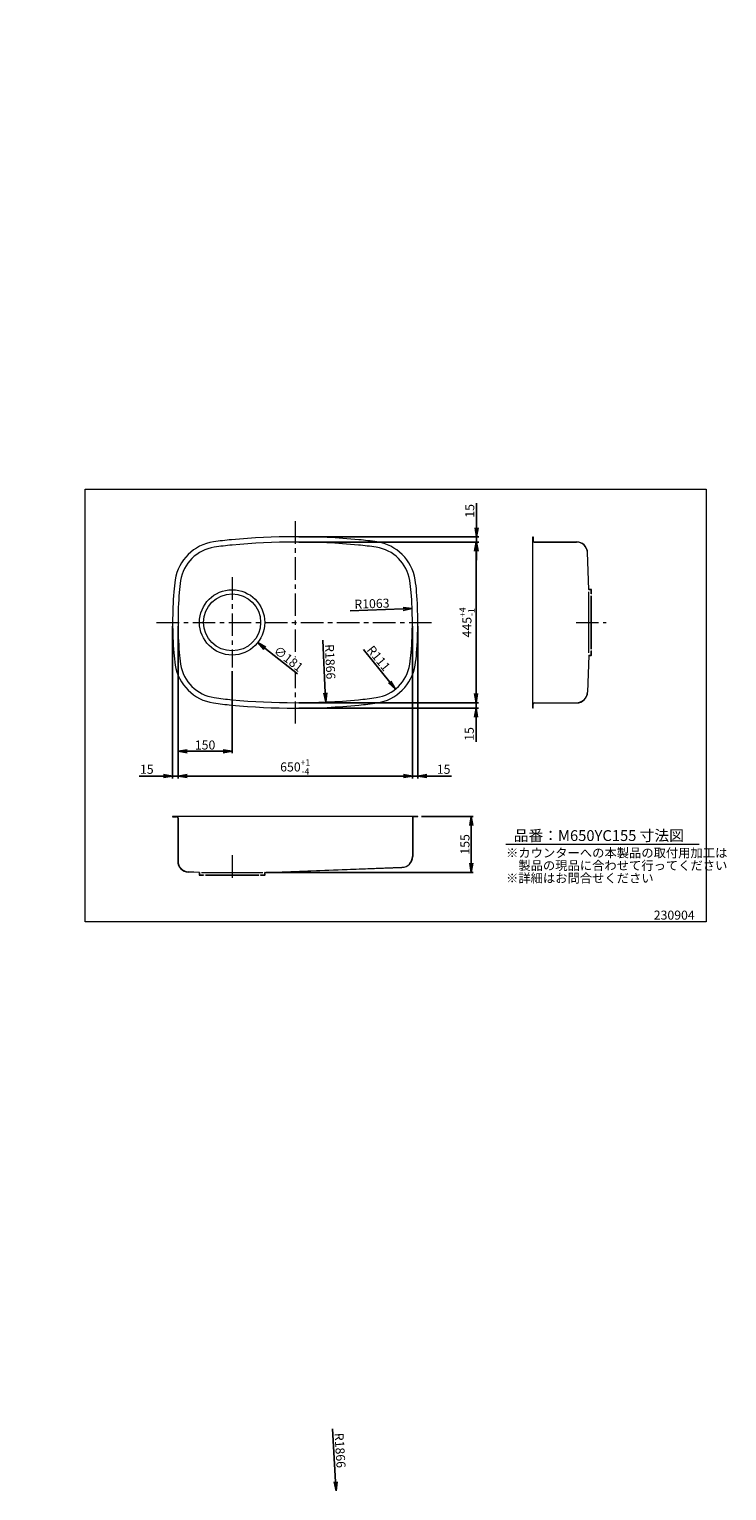
# Model space of a CAD drawing. Units: millimetres. Extents: x -155 to 1779, y -1576 to 2474.
import ezdxf

# ---------------------------------------------------------------- set-up
doc = ezdxf.new("R2010")
doc.units = ezdxf.units.MM
doc.linetypes.add('CENTER', pattern=[2, 1.25, -0.25, 0.25, -0.25])
for name, color, linetype in [('C2', 1, 'CENTER'), ('C4', 3, 'Continuous'), ('C寸法', 4, 'Continuous'), ('Ｃ寸法', 4, 'Continuous')]:
    doc.layers.add(name, color=color, linetype=linetype)
doc.styles.add('KANJI', font='romans', dxfattribs={"bigfont": 'bigfont'})
doc.styles.get("Standard").update_dxf_attribs({"font": 'arial.ttf'})
doc.dimstyles.new('ISO-25', dxfattribs={"dimscale": 5, "dimtxt": 2.5, "dimasz": 2.5, "dimexe": 1.25, "dimexo": 2, "dimtad": 1, "dimtxsty": 'Standard', "dimcen": 2.5, "dimclrd": 256, "dimclre": 256, "dimclrt": 256, "dimadec": 0, "dimazin": 0, "dimtfac": 1, "dimtmove": 0, "dimatfit": 3, "dimfxl": 1, "dimlwd": -1, "dimlwe": -1, "dimarcsym": 0})
doc.dimstyles.get("Standard").update_dxf_attribs({"dimtxt": 0.18, "dimasz": 0.18, "dimexe": 0.18, "dimexo": 0.0625, "dimgap": 0.09, "dimtad": 0, "dimtih": 1, "dimtoh": 1, "dimdec": 4, "dimzin": 0, "dimdsep": 46, "dimtxsty": 'Standard', "dimcen": 0.09, "dimadec": 0, "dimazin": 0, "dimtfac": 1, "dimtdec": 4, "dimtofl": 0, "dimtmove": 0, "dimatfit": 3, "dimfxl": 1, "dimtolj": 1, "dimtzin": 0, "dimarcsym": 0})
doc.dimstyles.new('実寸', dxfattribs={"dimtxt": 25, "dimasz": 25, "dimexe": 0, "dimexo": 10, "dimgap": 5, "dimtad": 1, "dimdec": 0, "dimdsep": 46, "dimtxsty": 'KANJI', "dimblk": 'OPEN', "dimcen": 0, "dimadec": 0, "dimazin": 0, "dimtp": 5, "dimtfac": 1, "dimtdec": 0, "dimtofl": 0, "dimtmove": 0, "dimatfit": 3, "dimldrblk": 'OPEN', "dimfxl": 1, "dimtolj": 1, "dimarcsym": 0})

# ---------------------------------------------------------------- blocks, each defined once
blk = doc.blocks.new('_OPEN')
at = {"color": 0, "linetype": 'ByBlock', "lineweight": -2}
for p, q in [((-1, 0.166667), (0, 0)), ((-1, -0.166667), (0, 0)), ((0, 0), (-1, 0))]:
    blk.add_line(p, q, dxfattribs=at)
blk = doc.blocks.new('*D63')
at = {"layer": 'C寸法', "color": 0, "lineweight": -2, "transparency": 16777216}
blk.add_line((685.6, -1404.8), (694.6, -1551.4), dxfattribs=at)
at = {"layer": 'Defpoints', "color": 0, "transparency": 16777216}
for p in [(582.2, 286.6), (696.1, -1576.4)]:
    blk.add_point(p, dxfattribs=at)
at = {"layer": 'C寸法', "color": 0, "lineweight": -2, "transparency": 16777216, "xscale": 25, "yscale": 25, "zscale": 25, "rotation": 273.4999684504496}
blk.add_blockref('_OPEN', (696.1, -1576.4), dxfattribs=at)
at = {"layer": 'C寸法', "color": 0, "lineweight": 18, "transparency": 16777216, "insert": (706.8, -1464.5), "char_height": 25, "attachment_point": 5, "rotation": 273.5, "style": 'KANJI', "bg_fill": 3, "box_fill_scale": 1.1, "bg_fill_color": 9, "bg_fill_true_color": 13158600, "bg_fill_transparency": 0}
blk.add_mtext('\\A1;R1866', dxfattribs=at)
blk = doc.blocks.new('*D64')
at = {"layer": 'Defpoints', "color": 0, "ltscale": 50, "transparency": 16777216}
for p in [(922.4, 292.6), (492.2, 137.6), (1070.7, 137.6)]:
    blk.add_point(p, dxfattribs=at)
at = {"layer": 'Ｃ寸法', "color": 0, "lineweight": -2, "ltscale": 50, "transparency": 16777216}
for p, q in [((932.4, 292.6), (1075.7, 292.6)), ((1070.7, 267.6), (1070.7, 162.6)), ((502.2, 137.6), (1075.7, 137.6))]:
    blk.add_line(p, q, dxfattribs=at)
at = {"layer": 'Ｃ寸法', "color": 0, "lineweight": -2, "ltscale": 50, "transparency": 16777216, "xscale": 25, "yscale": 25, "zscale": 25}
for p, rotation in [((1070.7, 292.6), 90), ((1070.7, 137.6), 270)]:
    blk.add_blockref('_OPEN', p, dxfattribs=dict(at, rotation=rotation))
at = {"layer": 'Ｃ寸法', "color": 0, "lineweight": 18, "ltscale": 50, "transparency": 16777216, "insert": (1053.2, 215.1), "char_height": 25, "attachment_point": 5, "rotation": 90, "style": 'KANJI'}
blk.add_mtext('\\A1;155', dxfattribs=at)
blk = doc.blocks.new('*D65')
at = {"layer": 'Defpoints', "color": 0, "ltscale": 50, "transparency": 16777216}
for p in [(257.4, 830.3), (907.4, 830.3), (907.4, 404.3)]:
    blk.add_point(p, dxfattribs=at)
at = {"layer": 'Ｃ寸法', "color": 0, "lineweight": -2, "ltscale": 50, "transparency": 16777216}
for p, q in [((257.4, 820.3), (257.4, 399.3)), ((907.4, 820.3), (907.4, 399.3)), ((282.4, 404.3), (882.4, 404.3))]:
    blk.add_line(p, q, dxfattribs=at)
at = {"layer": 'Ｃ寸法', "color": 0, "lineweight": -2, "ltscale": 50, "transparency": 16777216, "xscale": 25, "yscale": 25, "zscale": 25, "rotation": 180}
blk.add_blockref('_OPEN', (257.4, 404.3), dxfattribs=at)
at = {"layer": 'Ｃ寸法', "color": 0, "lineweight": -2, "ltscale": 50, "transparency": 16777216, "xscale": 25, "yscale": 25, "zscale": 25}
blk.add_blockref('_OPEN', (907.4, 404.3), dxfattribs=at)
at = {"layer": 'Ｃ寸法', "color": 0, "lineweight": 18, "ltscale": 50, "transparency": 16777216, "insert": (582.4, 429.7), "char_height": 25, "attachment_point": 5, "style": 'KANJI'}
blk.add_mtext('\\A1;650{\\H17.5;\\S+1^ -4;}', dxfattribs=at)
blk = doc.blocks.new('*D66')
at = {"layer": 'Defpoints', "color": 0, "ltscale": 50, "transparency": 16777216}
for p in [(257.4, 830.3), (407.4, 705.2), (407.4, 473)]:
    blk.add_point(p, dxfattribs=at)
at = {"layer": 'Ｃ寸法', "color": 0, "lineweight": -2, "ltscale": 50, "transparency": 16777216}
for p, q in [((257.4, 820.3), (257.4, 468)), ((407.4, 695.2), (407.4, 468)), ((282.4, 473), (382.4, 473))]:
    blk.add_line(p, q, dxfattribs=at)
at = {"layer": 'Ｃ寸法', "color": 0, "lineweight": -2, "ltscale": 50, "transparency": 16777216, "xscale": 25, "yscale": 25, "zscale": 25, "rotation": 180}
blk.add_blockref('_OPEN', (257.4, 473), dxfattribs=at)
at = {"layer": 'Ｃ寸法', "color": 0, "lineweight": -2, "ltscale": 50, "transparency": 16777216, "xscale": 25, "yscale": 25, "zscale": 25}
blk.add_blockref('_OPEN', (407.4, 473), dxfattribs=at)
at = {"layer": 'Ｃ寸法', "color": 0, "lineweight": 18, "ltscale": 50, "transparency": 16777216, "insert": (332.4, 490.5), "char_height": 25, "attachment_point": 5, "style": 'KANJI'}
blk.add_mtext('\\A1;150', dxfattribs=at)
blk = doc.blocks.new('*D67')
at = {"layer": 'Defpoints', "color": 0, "ltscale": 50, "transparency": 16777216}
for p in [(582.2, 1052.8), (1084.1, 1052.8), (582.2, 607.8)]:
    blk.add_point(p, dxfattribs=at)
at = {"layer": 'Ｃ寸法', "color": 0, "lineweight": -2, "ltscale": 50, "transparency": 16777216}
for p, q in [((592.2, 1052.8), (1089.1, 1052.8)), ((1084.1, 632.8), (1084.1, 1027.8)), ((592.2, 607.8), (1089.1, 607.8))]:
    blk.add_line(p, q, dxfattribs=at)
at = {"layer": 'Ｃ寸法', "color": 0, "lineweight": -2, "ltscale": 50, "transparency": 16777216, "xscale": 25, "yscale": 25, "zscale": 25}
for p, rotation in [((1084.1, 1052.8), 90), ((1084.1, 607.8), 270)]:
    blk.add_blockref('_OPEN', p, dxfattribs=dict(at, rotation=rotation))
at = {"layer": 'Ｃ寸法', "color": 0, "lineweight": 18, "ltscale": 50, "transparency": 16777216, "insert": (1058.7, 830.3), "char_height": 25, "attachment_point": 5, "rotation": 90, "style": 'KANJI'}
blk.add_mtext('\\A1;445{\\H17.5;\\S+4^ -1;}', dxfattribs=at)
blk = doc.blocks.new('*D68')
at = {"transparency": 16777216}
for p, q in [((1085.3, 1092.8), (1085.3, 1160.9)), ((592.2, 1067.8), (1091.6, 1067.8)), ((1085.3, 1052.8), (1085.3, 1067.8)), ((592.2, 1052.8), (1091.6, 1052.8)), ((1085.3, 1027.8), (1085.3, 1002.8))]:
    blk.add_line(p, q, dxfattribs=at)
at = {"layer": 'Defpoints', "color": 0, "transparency": 16777216}
for p in [(582.2, 1067.8), (1085.3, 1067.8), (582.2, 1052.8)]:
    blk.add_point(p, dxfattribs=at)
at = {"transparency": 16777216, "xscale": 25, "yscale": 25, "zscale": 25}
for p, rotation in [((1085.3, 1067.8), 270), ((1085.3, 1052.8), 90)]:
    blk.add_blockref('_OPEN', p, dxfattribs=dict(at, rotation=rotation))
at = {"lineweight": 18, "transparency": 16777216, "insert": (1069.7, 1139.4), "char_height": 25, "attachment_point": 5, "rotation": 90, "style": 'KANJI'}
blk.add_mtext('15', dxfattribs=at)
blk = doc.blocks.new('*D69')
at = {"transparency": 16777216}
for p, q in [((1084.1, 632.8), (1084.1, 657.8)), ((592.2, 607.8), (1090.3, 607.8)), ((1084.1, 607.8), (1084.1, 592.8)), ((592.2, 592.8), (1090.3, 592.8)), ((1084.1, 567.8), (1084.1, 499.6))]:
    blk.add_line(p, q, dxfattribs=at)
at = {"layer": 'Defpoints', "color": 0, "transparency": 16777216}
for p in [(582.2, 607.8), (582.2, 592.8), (1084.1, 592.8)]:
    blk.add_point(p, dxfattribs=at)
at = {"transparency": 16777216, "xscale": 25, "yscale": 25, "zscale": 25}
for p, rotation in [((1084.1, 607.8), 270), ((1084.1, 592.8), 90)]:
    blk.add_blockref('_OPEN', p, dxfattribs=dict(at, rotation=rotation))
at = {"lineweight": 18, "transparency": 16777216, "insert": (1068.4, 521.2), "char_height": 25, "attachment_point": 5, "rotation": 90, "style": 'KANJI'}
blk.add_mtext('15', dxfattribs=at)
blk = doc.blocks.new('*D70')
at = {"transparency": 16777216}
for p, q in [((242.4, 820.3), (242.4, 398.1)), ((257.4, 820.3), (257.4, 398.1)), ((217.4, 404.3), (149.3, 404.3)), ((257.4, 404.3), (242.4, 404.3)), ((282.4, 404.3), (307.4, 404.3))]:
    blk.add_line(p, q, dxfattribs=at)
at = {"layer": 'Defpoints', "color": 0, "transparency": 16777216}
for p in [(242.4, 830.3), (257.4, 830.3), (242.4, 404.3)]:
    blk.add_point(p, dxfattribs=at)
at = {"transparency": 16777216, "xscale": 25, "yscale": 25, "zscale": 25}
blk.add_blockref('_OPEN', (242.4, 404.3), dxfattribs=at)
at = {"transparency": 16777216, "xscale": 25, "yscale": 25, "zscale": 25, "rotation": 180}
blk.add_blockref('_OPEN', (257.4, 404.3), dxfattribs=at)
at = {"lineweight": 18, "transparency": 16777216, "insert": (170.8, 419.9), "char_height": 25, "attachment_point": 5, "style": 'KANJI'}
blk.add_mtext('15', dxfattribs=at)
blk = doc.blocks.new('*D71')
at = {"transparency": 16777216}
for p, q in [((907.4, 820.3), (907.4, 398.1)), ((922.4, 820.3), (922.4, 398.1)), ((882.4, 404.3), (857.4, 404.3)), ((907.4, 404.3), (922.4, 404.3)), ((947.4, 404.3), (1015.6, 404.3))]:
    blk.add_line(p, q, dxfattribs=at)
at = {"layer": 'Defpoints', "color": 0, "transparency": 16777216}
for p in [(907.4, 830.3), (922.4, 830.3), (922.4, 404.3)]:
    blk.add_point(p, dxfattribs=at)
at = {"transparency": 16777216, "xscale": 25, "yscale": 25, "zscale": 25}
blk.add_blockref('_OPEN', (907.4, 404.3), dxfattribs=at)
at = {"transparency": 16777216, "xscale": 25, "yscale": 25, "zscale": 25, "rotation": 180}
blk.add_blockref('_OPEN', (922.4, 404.3), dxfattribs=at)
at = {"lineweight": 18, "transparency": 16777216, "insert": (994, 419.9), "char_height": 25, "attachment_point": 5, "style": 'KANJI'}
blk.add_mtext('15', dxfattribs=at)
blk = doc.blocks.new('*D75')
at = {"layer": 'C寸法', "color": 0, "lineweight": -2, "transparency": 16777216}
blk.add_line((588.4, 687.9), (498.2, 758.9), dxfattribs=at)
at = {"layer": 'Defpoints', "color": 0, "transparency": 16777216}
for p in [(336.3, 886.2), (478.5, 774.3)]:
    blk.add_point(p, dxfattribs=at)
at = {"layer": 'C寸法', "color": 0, "lineweight": 18, "transparency": 16777216, "insert": (563.9, 729.4), "char_height": 25, "attachment_point": 5, "rotation": 321.8032, "style": 'KANJI', "bg_fill": 3, "box_fill_scale": 1.1, "bg_fill_color": 9, "bg_fill_true_color": 13158600, "bg_fill_transparency": 0}
blk.add_mtext('\\A1;∅181', dxfattribs=at)
at = {"layer": 'C寸法', "color": 0, "lineweight": -2, "transparency": 16777216, "xscale": 25, "yscale": 25, "zscale": 25, "rotation": 141.8032474785003}
blk.add_blockref('_OPEN', (478.5, 774.3), dxfattribs=at)
blk = doc.blocks.new('*D72')
at = {"layer": 'C寸法', "color": 0, "lineweight": -2, "transparency": 16777216}
blk.add_line((659.1, 781.4), (665.7, 634.7), dxfattribs=at)
at = {"layer": 'Defpoints', "color": 0, "transparency": 16777216}
for p in [(582.2, 2474.2), (666.9, 609.7)]:
    blk.add_point(p, dxfattribs=at)
at = {"layer": 'C寸法', "color": 0, "lineweight": -2, "transparency": 16777216, "xscale": 25, "yscale": 25, "zscale": 25, "rotation": 272.6007753634223}
blk.add_blockref('_OPEN', (666.9, 609.7), dxfattribs=at)
at = {"layer": 'C寸法', "color": 0, "lineweight": 18, "transparency": 16777216, "insert": (679.3, 721.3), "char_height": 25, "attachment_point": 5, "rotation": 272.6008, "style": 'KANJI', "bg_fill": 3, "box_fill_scale": 1.1, "bg_fill_color": 9, "bg_fill_true_color": 13158600, "bg_fill_transparency": 0}
blk.add_mtext('\\A1;R1866', dxfattribs=at)
blk = doc.blocks.new('*D73')
at = {"layer": 'C寸法', "color": 0, "lineweight": -2, "transparency": 16777216}
blk.add_line((771.5, 755), (844.6, 665), dxfattribs=at)
at = {"layer": 'Defpoints', "color": 0, "transparency": 16777216}
blk.add_point((860.4, 645.6), dxfattribs=at)
at = {"layer": 'C寸法', "color": 0, "lineweight": -2, "transparency": 16777216, "xscale": 25, "yscale": 25, "zscale": 25, "rotation": 309.0824201767536}
blk.add_blockref('_OPEN', (860.4, 645.6), dxfattribs=at)
at = {"layer": 'C寸法', "color": 0, "lineweight": 18, "transparency": 16777216, "insert": (813.8, 730.8), "char_height": 25, "attachment_point": 5, "rotation": 309.0824, "style": 'KANJI', "bg_fill": 3, "box_fill_scale": 1.1, "bg_fill_color": 9, "bg_fill_true_color": 13158600, "bg_fill_transparency": 0}
blk.add_mtext('\\A1;R111', dxfattribs=at)
at = {"layer": 'Defpoints', "color": 0, "transparency": 16777216}
blk.add_point((790.4, 731.8), dxfattribs=at)
blk = doc.blocks.new('*D74')
at = {"layer": 'C寸法', "color": 0, "lineweight": -2, "transparency": 16777216}
blk.add_line((734.9, 862.5), (881.7, 867.8), dxfattribs=at)
at = {"layer": 'Defpoints', "color": 0, "transparency": 16777216}
for p in [(906.7, 868.7), (-155.3, 830.3)]:
    blk.add_point(p, dxfattribs=at)
at = {"layer": 'C寸法', "color": 0, "lineweight": -2, "transparency": 16777216, "xscale": 25, "yscale": 25, "zscale": 25, "rotation": 2.074496058972867}
blk.add_blockref('_OPEN', (906.7, 868.7), dxfattribs=at)
at = {"layer": 'C寸法', "color": 0, "lineweight": 18, "transparency": 16777216, "insert": (795.2, 882.2), "char_height": 25, "attachment_point": 5, "rotation": 2.0745, "style": 'KANJI', "bg_fill": 3, "box_fill_scale": 1.1, "bg_fill_color": 9, "bg_fill_true_color": 13158600, "bg_fill_transparency": 0}
blk.add_mtext('\\A1;R1063', dxfattribs=at)

msp = doc.modelspace()

# ---------------------------------------------------------------- linework, layer by layer
at = {"color": 0, "lineweight": 18}
msp.add_line((1166.529, 215.943), (1703.101, 215.943), dxfattribs=at)
at = {"layer": 'C2', "color": 0, "lineweight": 18, "ltscale": 50}
for p, q in [((582.163, 1110.791), (582.163, 549.764)), ((407.413, 955.375), (407.413, 705.179)), ((198.111, 830.277), (966.215, 830.277)), ((1361.435, 830.277), (1444.535, 830.277)), ((407.413, 184.734), (407.413, 120.294))]:
    msp.add_line(p, q, dxfattribs=at)
at = {"layer": 'C4', "color": 0, "lineweight": 18, "ltscale": 50}
for p, q in [((1241.372, 1067.777), (1241.372, 1056.777)), ((1241.372, 592.777), (1241.372, 1067.777)), ((1241.372, 1067.777), (1242.172, 1067.777)), ((1242.172, 1067.777), (1242.172, 1056.777)), ((1245.372, 1053.577), (1362.612, 1053.577)), ((1245.372, 1052.777), (1362.612, 1052.777)), ((1396.345, 921.549), (1392.592, 1023.877)), ((1397.145, 921.577), (1393.392, 1023.906)), ((1396.372, 745.527), (1396.372, 915.027)), ((1403.372, 921.577), (1397.145, 921.577)), ((1403.372, 920.777), (1397.145, 920.777)), ((1403.372, 909.277), (1403.372, 920.777)), ((1404.172, 909.277), (1403.372, 909.277)), ((1403.372, 756.277), (1403.372, 904.277)), ((1404.172, 909.277), (1404.172, 920.777)), ((1404.172, 756.277), (1404.172, 904.277)), ((1396.345, 739.005), (1392.592, 636.678)), ((1397.145, 738.977), (1393.392, 636.648)), ((1397.145, 739.777), (1403.372, 739.777)), ((1397.145, 738.977), (1403.372, 738.977)), ((1403.372, 739.777), (1403.372, 751.277)), ((1403.372, 751.277), (1404.172, 751.277)), ((1404.172, 739.777), (1404.172, 751.277)), ((1245.372, 607.777), (1362.612, 607.777)), ((1241.372, 592.777), (1241.372, 603.777)), ((1242.172, 592.777), (1241.372, 592.777)), ((1242.172, 592.777), (1242.172, 603.777)), ((1245.372, 606.977), (1362.612, 606.977)), ((242.413, 292.579), (253.413, 292.579)), ((242.413, 292.579), (242.413, 291.779)), ((242.413, 291.779), (253.413, 291.779)), ((256.613, 288.579), (256.613, 168.68)), ((257.413, 288.579), (257.413, 168.68)), ((907.413, 288.579), (907.413, 181.499)), ((908.213, 288.579), (908.213, 181.499)), ((922.413, 292.579), (911.413, 292.579)), ((922.413, 291.779), (911.413, 291.779)), ((922.413, 291.779), (922.413, 292.579)), ((316.113, 136.806), (286.284, 137.9)), ((316.141, 137.606), (286.313, 138.7)), ((316.113, 136.806), (316.113, 130.579)), ((316.913, 136.806), (316.913, 130.579)), ((316.913, 130.579), (328.413, 130.579)), ((316.913, 129.779), (328.413, 129.779)), ((322.663, 137.579), (492.163, 137.579)), ((328.413, 130.579), (328.413, 129.779)), ((333.413, 130.579), (481.413, 130.579)), ((333.413, 129.779), (481.413, 129.779)), ((486.413, 130.579), (497.913, 130.579)), ((486.413, 129.779), (486.413, 130.579)), ((486.413, 129.779), (497.913, 129.779)), ((497.913, 130.579), (497.913, 136.806)), ((498.713, 130.579), (498.713, 136.806))]:
    msp.add_line(p, q, dxfattribs=at)
for radius in [90.5, 79]:
    msp.add_circle((407.413, 830.277), radius, dxfattribs=at)
at = {"layer": 'C4', "color": 0, "lineweight": 18}
for centre, radius, start, end in [((374.163, 928.777), 126, 98.380596, 171.034976), ((496.445, 98.736), 965, 95.382482, 98.380596), ((668.38, 98.736), 965, 81.619404, 84.617518), ((790.663, 928.777), 126, 8.965024, 81.619404), ((374.163, 928.777), 111, 98.380596, 171.034976), ((496.445, 98.736), 950, 95.382482, 98.380596), ((668.38, 98.736), 950, 81.619404, 84.617518), ((790.663, 928.777), 111, 8.965024, 81.619404), ((679.388, 880.625), 435, 171.034976, 175.506892), ((679.388, 880.625), 420, 171.034976, 175.506892), ((485.438, 880.625), 420, 4.493108, 8.965024), ((485.438, 880.625), 435, 4.493108, 8.965024), ((1320.106, 830.277), 1077.693, 175.506892, 184.493108), ((1320.106, 830.277), 1062.693, 175.506892, 184.493108), ((-155.281, 830.277), 1062.693, 355.506892, 4.493108), ((-155.281, 830.277), 1077.693, 355.506892, 4.493108), ((679.388, 779.929), 435, 184.493108, 188.965024), ((679.388, 779.929), 420, 184.493108, 188.965024), ((485.438, 779.929), 420, 351.034976, 355.506892), ((485.438, 779.929), 435, 351.034976, 355.506892), ((496.445, 1561.818), 950, 261.619404, 264.617518), ((668.38, 1561.818), 950, 275.382482, 278.380596), ((496.445, 1561.818), 965, 261.619404, 264.617518), ((668.38, 1561.818), 965, 275.382482, 278.380596)]:
    msp.add_arc(centre, radius, start, end, dxfattribs=at)
at = {"layer": 'C4', "color": 0, "lineweight": 18, "ltscale": 50}
for centre, radius, start, end in [((1245.372, 1056.777), 4, 180, 270), ((1245.372, 1056.777), 3.2, 180, 270), ((1362.612, 1022.777), 30.8, 2.10056, 90), ((1362.612, 1022.777), 30, 2.10056, 90), ((1397.145, 921.577), 0.8, 182, 270), ((1403.372, 920.777), 0.8, 0, 90), ((1397.145, 738.977), 0.8, 90, 178), ((1403.372, 739.777), 0.8, 270, 0), ((1245.372, 603.777), 4, 90, 180), ((1362.612, 637.777), 30, 270, 357.89944), ((1362.612, 637.777), 30.8, 270, 357.89944), ((1245.372, 603.777), 3.2, 90, 180), ((253.413, 288.579), 4, 0, 90), ((253.413, 288.579), 3.2, 0, 90), ((911.413, 288.579), 4, 90, 180), ((911.413, 288.579), 3.2, 90, 180), ((287.413, 168.68), 30.8, 180, 267.89944), ((287.413, 168.68), 30, 180, 267.89944), ((877.413, 181.499), 30, 272.10056, 0), ((877.413, 181.499), 30.8, 272.10056, 0), ((316.913, 130.579), 0.8, 180, 270), ((316.113, 136.806), 0.8, 0, 88), ((498.713, 136.806), 0.8, 92, 180), ((497.913, 130.579), 0.8, 270, 0)]:
    msp.add_arc(centre, radius, start, end, dxfattribs=at)
at = {"layer": 'C寸法', "color": 0, "lineweight": 18}
msp.add_lwpolyline([(0, 1200), (1722, 1200), (1722, 0), (0, 0)], close=True, dxfattribs=at)

# ---------------------------------------------------------------- texts
at = {"layer": 'C寸法', "color": 0, "lineweight": 18, "style": 'KANJI'}
for s, height, p in [('品番：M650YC155 寸法図', 30, (1188.425, 224.509)), ('※カウンターへの本製品の取付用加工は', 25, (1167.097, 179.058)), ('\u3000製品の現品に合わせて行ってください', 25, (1167.097, 144.058)), ('※詳細はお問合せください', 25, (1167.097, 109.058)), ('230904', 25, (1576.777, 6.535))]:
    msp.add_text(s, height=height, dxfattribs=at).set_placement(p)

# ---------------------------------------------------------------- dimensions: what is measured, and where the dimension line sits
at = {"color": 0, "lineweight": 18}
for base, p1, p2, picture, middle in [((1085.318, 1067.777), (582.163, 1052.777), (582.163, 1067.777), '*D68', (1069.693, 1139.355)), ((1084.068, 592.777), (582.163, 607.777), (582.163, 592.777), '*D69', (1068.443, 521.2))]:
    dim = msp.add_linear_dim(base=base, p1=p1, p2=p2, angle=90, dimstyle='ISO-25', override={"dimtxt": 5, "dimasz": 5, "dimtxsty": 'KANJI', "dimblk1": 'OPEN', "dimblk2": 'OPEN', "dimsah": 1}, dxfattribs=at)
    dim.commit()
    dim.dimension.update_dxf_attribs({"geometry": picture, "text_midpoint": middle})
for base, p1, p2, picture, middle in [((242.413, 404.323), (257.413, 830.277), (242.413, 830.277), '*D70', (170.835, 419.948)), ((922.413, 404.323), (907.413, 830.277), (922.413, 830.277), '*D71', (993.99, 419.948))]:
    dim = msp.add_linear_dim(base=base, p1=p1, p2=p2, dimstyle='ISO-25', override={"dimtxt": 5, "dimasz": 5, "dimtxsty": 'KANJI', "dimblk1": 'OPEN', "dimblk2": 'OPEN', "dimsah": 1}, dxfattribs=at)
    dim.commit()
    dim.dimension.update_dxf_attribs({"geometry": picture, "text_midpoint": middle})
at = {"layer": 'Ｃ寸法', "color": 0, "lineweight": 18, "ltscale": 50}
dim = msp.add_linear_dim(base=(1084.068, 1052.777), p1=(582.163, 607.777), p2=(582.163, 1052.777), angle=90, dimstyle='Standard', override={"dimscale": 5, "dimtxt": 5, "dimasz": 5, "dimexe": 1, "dimexo": 2, "dimgap": 1, "dimtad": 1, "dimtih": 0, "dimtoh": 0, "dimdec": 2, "dimzin": 8, "dimtxsty": 'KANJI', "dimblk": 'OPEN', "dimcen": 0, "dimtol": 1, "dimlim": 0, "dimtp": 4, "dimtm": 1, "dimtfac": 0.7, "dimtdec": 2, "dimtofl": 1, "dimldrblk": 'OPEN', "dimtfill": 0, "dimtzin": 8, "dimarcsym": 2}, dxfattribs=at)
dim.commit()
dim.dimension.update_dxf_attribs({"geometry": '*D67', "text_midpoint": (1058.651, 830.277)})
for base, p2, override, picture, middle in [((907.413, 404.323), (907.413, 830.277), {"dimscale": 5, "dimtxt": 5, "dimasz": 5, "dimexe": 1, "dimexo": 2, "dimgap": 1, "dimtad": 1, "dimtih": 0, "dimtoh": 0, "dimdec": 2, "dimzin": 8, "dimtxsty": 'KANJI', "dimblk": 'OPEN', "dimcen": 0, "dimtol": 1, "dimtp": 1, "dimtm": 4, "dimtfac": 0.7, "dimtdec": 2, "dimtofl": 1, "dimldrblk": 'OPEN', "dimtfill": 0, "dimtzin": 8, "dimarcsym": 2}, '*D65', (582.413, 429.739)), ((407.413, 472.988), (407.413, 705.179), {"dimscale": 5, "dimtxt": 5, "dimasz": 5, "dimexe": 1, "dimexo": 2, "dimgap": 1, "dimtad": 1, "dimtih": 0, "dimtoh": 0, "dimdec": 2, "dimzin": 8, "dimtxsty": 'KANJI', "dimblk": 'OPEN', "dimcen": 0, "dimtol": 0, "dimlim": 0, "dimtp": 3, "dimtm": 3, "dimtdec": 2, "dimtofl": 1, "dimldrblk": 'OPEN', "dimtzin": 8, "dimarcsym": 2}, '*D66', (332.413, 490.488))]:
    dim = msp.add_linear_dim(base=base, p1=(257.413, 830.277), p2=p2, dimstyle='Standard', override=override, dxfattribs=at)
    dim.commit()
    dim.dimension.update_dxf_attribs({"geometry": picture, "text_midpoint": middle})

# ---------------------------------------------------------------- next in the draw order: dimensions: what is measured, and where the dimension line sits
at = {"layer": 'C寸法', "color": 0, "lineweight": 18}
dim = msp.add_diameter_dim_2p(p1=(336.29, 886.239), p2=(478.536, 774.315), dimstyle='実寸', dxfattribs=at)
dim.commit()
dim.dimension.update_dxf_attribs({"geometry": '*D75', "text_midpoint": (563.923, 729.397)})
for center, mpoint, picture, middle in [((790.413, 731.777), (860.391, 645.615), '*D73', (800.2, 719.727)), ((582.163, 286.627), (696.106, -1576.35), '*D63', (689.333, -1465.605))]:
    dim = msp.add_radius_dim(center=center, mpoint=mpoint, dimstyle='実寸', dxfattribs=at)
    dim.commit()
    dim.dimension.update_dxf_attribs({"geometry": picture, "text_midpoint": middle, "dimtype": 164})

# ---------------------------------------------------------------- next in the draw order: linework, layer by layer
at = {"layer": 'C4', "color": 0, "lineweight": 18, "ltscale": 50}
for p, q in [((922.413, 292.579), (242.413, 292.579)), ((498.685, 137.606), (878.512, 151.519)), ((498.713, 136.806), (878.542, 150.719))]:
    msp.add_line(p, q, dxfattribs=at)
at = {"layer": 'C4', "color": 0, "lineweight": 18}
for centre, radius, start, end in [((374.163, 731.777), 126, 188.965024, 261.619404), ((374.163, 731.777), 111, 188.965024, 261.619404), ((790.663, 731.777), 111, 278.380596, 351.034976), ((790.663, 731.777), 126, 278.380596, 351.034976)]:
    msp.add_arc(centre, radius, start, end, dxfattribs=at)

# ---------------------------------------------------------------- next in the draw order: dimensions: what is measured, and where the dimension line sits
at = {"layer": 'C寸法', "color": 0, "lineweight": 18}
dim = msp.add_radius_dim(center=(582.163, 2474.236), mpoint=(666.856, 609.7), dimstyle='実寸', dxfattribs=at)
dim.commit()
dim.dimension.update_dxf_attribs({"geometry": '*D72', "text_midpoint": (661.822, 720.538), "dimtype": 164})
at = {"layer": 'Ｃ寸法', "color": 0, "lineweight": 18, "ltscale": 50}
dim = msp.add_linear_dim(base=(1070.671, 137.579), p1=(922.413, 292.579), p2=(492.163, 137.579), angle=90, dimstyle='Standard', override={"dimscale": 5, "dimtxt": 5, "dimasz": 5, "dimexe": 1, "dimexo": 2, "dimgap": 1, "dimtad": 1, "dimtih": 0, "dimtoh": 0, "dimdec": 2, "dimzin": 8, "dimtxsty": 'KANJI', "dimblk": 'OPEN', "dimcen": 0, "dimtol": 0, "dimlim": 0, "dimtp": 5, "dimtm": 5, "dimtdec": 2, "dimtofl": 1, "dimldrblk": 'OPEN', "dimtzin": 8, "dimarcsym": 2}, dxfattribs=at)
dim.commit()
dim.dimension.update_dxf_attribs({"geometry": '*D64', "text_midpoint": (1053.171, 215.079)})

# ---------------------------------------------------------------- next in the draw order: linework, layer by layer
at = {"layer": 'C4', "color": 0, "lineweight": 18}
for centre, radius, start, end in [((582.413, -813.682), 1881.459, 84.617518, 95.382482), ((582.413, -813.682), 1866.459, 84.617518, 95.382482), ((582.413, 2474.236), 1866.459, 264.617518, 275.382482), ((582.413, 2474.236), 1881.459, 264.617518, 275.382482)]:
    msp.add_arc(centre, radius, start, end, dxfattribs=at)

# ---------------------------------------------------------------- next in the draw order: dimensions: what is measured, and where the dimension line sits
at = {"layer": 'C寸法', "color": 0, "lineweight": 18}
dim = msp.add_radius_dim(center=(-155.281, 830.277), mpoint=(906.716, 868.746), dimstyle='実寸', dxfattribs=at)
dim.commit()
dim.dimension.update_dxf_attribs({"geometry": '*D74', "text_midpoint": (795.837, 864.729), "dimtype": 164})

doc.saveas('drawing.dxf')
